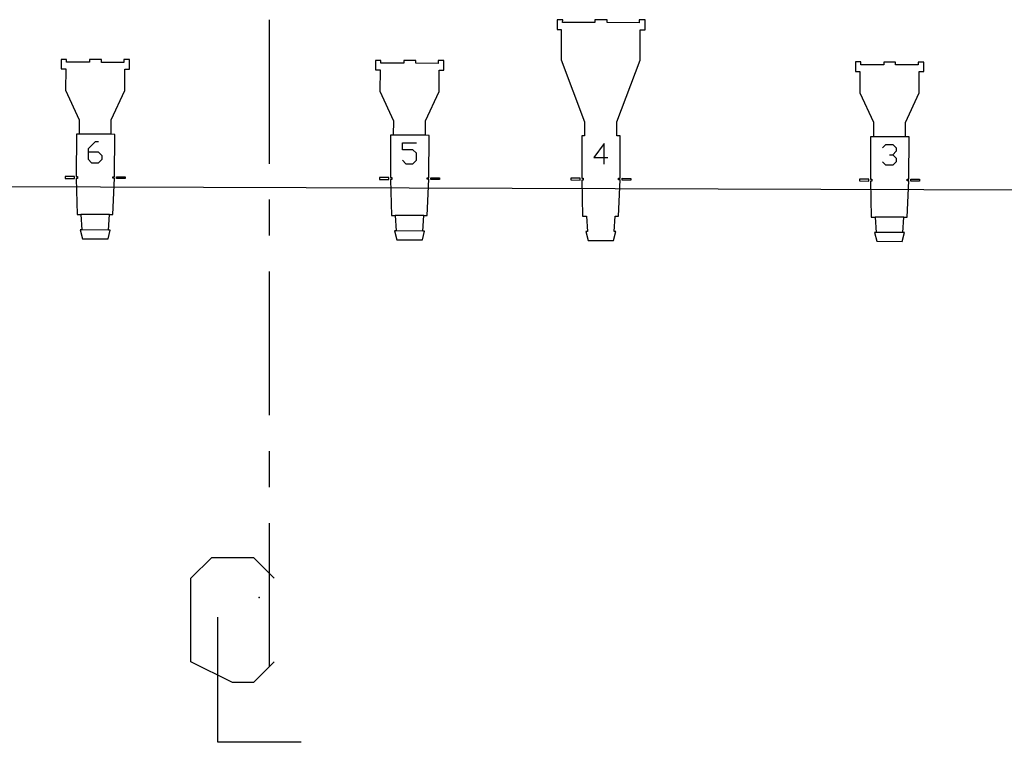
# Model space of a CAD drawing. Extents: x 36.1 to 127.5, y 13.9 to 89.6.
# Drawn here: x 79.6 to 93.1, y 13.9 to 23.8 of the extents above; entities that cross this region are included whole.
import ezdxf

# ---------------------------------------------------------------- set-up
doc = ezdxf.new("R2010")
doc.units = 0
doc.header["$MEASUREMENT"] = 0
doc.layers.get('0').update_dxf_attribs({"linetype": 'CONTINUOUS'})
doc.layers.add('CL', color=7, linetype='CONTINUOUS')
doc.layers.add('PIPE', color=4, linetype='CONTINUOUS')

msp = doc.modelspace()

# ---------------------------------------------------------------- linework, layer by layer
for p, q in [((83.005, 21.858), (83.005, 23.827)), ((86.948, 23.83), (86.947, 23.697)), ((87.024, 23.83), (86.948, 23.83)), ((87.023, 23.792), (87.024, 23.83)), ((87.465, 23.79), (87.023, 23.792)), ((87.632, 23.828), (87.465, 23.828)), ((87.465, 23.828), (87.465, 23.79)), ((87.632, 23.79), (87.632, 23.828)), ((88.073, 23.788), (87.632, 23.79)), ((88.154, 23.826), (88.073, 23.826)), ((88.073, 23.826), (88.073, 23.788)), ((88.154, 23.693), (88.154, 23.826)), ((86.947, 23.697), (87.004, 23.697)), ((87.004, 23.697), (87.003, 23.279)), ((88.086, 23.275), (88.087, 23.693)), ((88.087, 23.693), (88.154, 23.693)), ((80.227, 23.286), (80.152, 23.287)), ((80.152, 23.287), (80.152, 23.156)), ((80.227, 23.248), (80.227, 23.286)), ((80.538, 23.247), (80.227, 23.248)), ((80.539, 23.285), (80.538, 23.247)), ((80.703, 23.285), (80.539, 23.285)), ((80.703, 23.246), (80.703, 23.285)), ((81.012, 23.245), (80.703, 23.246)), ((81.087, 23.283), (81.012, 23.284)), ((81.012, 23.284), (81.012, 23.245)), ((81.087, 23.153), (81.087, 23.283)), ((84.534, 23.273), (84.459, 23.273)), ((84.459, 23.273), (84.459, 23.143)), ((84.534, 23.234), (84.534, 23.273)), ((84.845, 23.233), (84.534, 23.234)), ((85.01, 23.271), (84.845, 23.271)), ((84.845, 23.271), (84.845, 23.233)), ((85.01, 23.233), (85.01, 23.271)), ((85.319, 23.232), (85.01, 23.233)), ((85.394, 23.27), (85.319, 23.27)), ((85.319, 23.27), (85.319, 23.232)), ((85.393, 23.14), (85.394, 23.27)), ((87.003, 23.279), (87.323, 22.432)), ((87.765, 22.431), (88.086, 23.275)), ((91.036, 23.252), (91.035, 23.122)), ((91.11, 23.252), (91.036, 23.252)), ((91.11, 23.213), (91.11, 23.252)), ((91.422, 23.212), (91.11, 23.213)), ((91.586, 23.25), (91.422, 23.25)), ((91.422, 23.25), (91.422, 23.212)), ((91.586, 23.212), (91.586, 23.25)), ((91.896, 23.211), (91.586, 23.212)), ((91.97, 23.249), (91.896, 23.249)), ((91.896, 23.249), (91.896, 23.211)), ((91.97, 23.119), (91.97, 23.249)), ((80.152, 23.156), (80.214, 23.156)), ((80.214, 23.156), (80.213, 22.864)), ((81.024, 22.861), (81.025, 23.154)), ((81.025, 23.154), (81.087, 23.153)), ((84.459, 23.143), (84.521, 23.142)), ((84.521, 23.142), (84.52, 22.85)), ((85.33, 22.848), (85.331, 23.14)), ((85.331, 23.14), (85.393, 23.14)), ((91.035, 23.122), (91.097, 23.121)), ((91.097, 23.121), (91.096, 22.829)), ((91.907, 22.827), (91.908, 23.119)), ((91.908, 23.119), (91.97, 23.119)), ((80.213, 22.864), (80.397, 22.46)), ((80.837, 22.459), (81.024, 22.861)), ((84.52, 22.85), (84.704, 22.447)), ((85.143, 22.445), (85.33, 22.848)), ((91.096, 22.829), (91.281, 22.426)), ((91.72, 22.424), (91.907, 22.827)), ((80.397, 22.46), (80.397, 22.262)), ((80.836, 22.261), (80.837, 22.459)), ((84.704, 22.447), (84.703, 22.248)), ((85.143, 22.247), (85.143, 22.445)), ((87.323, 22.432), (87.324, 22.24)), ((87.764, 22.238), (87.765, 22.431)), ((91.281, 22.426), (91.28, 22.227)), ((91.72, 22.226), (91.72, 22.424)), ((80.36, 22.262), (80.356, 21.682)), ((80.397, 22.262), (80.36, 22.262)), ((80.836, 22.261), (80.397, 22.262)), ((80.885, 22.26), (80.836, 22.261)), ((80.617, 22.158), (80.521, 22.063)), ((80.664, 22.158), (80.617, 22.158)), ((80.883, 21.68), (80.885, 22.26)), ((84.666, 22.248), (84.663, 21.668)), ((84.703, 22.248), (84.666, 22.248)), ((85.143, 22.247), (84.703, 22.248)), ((84.828, 22.049), (84.828, 22.144)), ((84.828, 22.144), (85.019, 22.144)), ((85.192, 22.246), (85.143, 22.247)), ((85.19, 21.666), (85.192, 22.246)), ((87.287, 22.24), (87.284, 21.66)), ((87.324, 22.24), (87.287, 22.24)), ((87.594, 22.136), (87.451, 21.945)), ((87.594, 21.85), (87.594, 22.136)), ((87.813, 22.238), (87.764, 22.238)), ((87.811, 21.658), (87.813, 22.238)), ((91.243, 22.227), (91.24, 21.647)), ((91.28, 22.227), (91.243, 22.227)), ((91.72, 22.226), (91.28, 22.227)), ((91.769, 22.225), (91.72, 22.226)), ((91.767, 21.645), (91.769, 22.225)), ((80.521, 22.063), (80.521, 21.92)), ((80.664, 22.015), (80.521, 22.015)), ((80.712, 21.967), (80.664, 22.015)), ((84.971, 22.049), (84.828, 22.049)), ((85.019, 22.001), (84.971, 22.049)), ((85.019, 21.906), (85.019, 22.001)), ((91.405, 22.075), (91.453, 22.123)), ((91.453, 22.123), (91.548, 22.123)), ((91.548, 22.123), (91.595, 22.075)), ((91.595, 22.028), (91.548, 21.98)), ((91.595, 22.075), (91.595, 22.028)), ((80.521, 21.92), (80.569, 21.872)), ((80.569, 21.872), (80.664, 21.872)), ((80.664, 21.872), (80.712, 21.92)), ((80.712, 21.92), (80.712, 21.967)), ((84.828, 21.906), (84.876, 21.858)), ((84.876, 21.858), (84.971, 21.858)), ((84.971, 21.858), (85.019, 21.906)), ((87.451, 21.945), (87.641, 21.945)), ((91.453, 21.837), (91.405, 21.885)), ((91.5, 21.98), (91.548, 21.98)), ((91.548, 21.98), (91.595, 21.932)), ((91.595, 21.885), (91.548, 21.837)), ((91.595, 21.932), (91.595, 21.885)), ((91.548, 21.837), (91.453, 21.837)), ((80.335, 21.682), (80.207, 21.682)), ((80.207, 21.682), (80.207, 21.657)), ((80.207, 21.657), (80.335, 21.656)), ((80.335, 21.656), (80.335, 21.682)), ((80.356, 21.682), (80.377, 21.682)), ((80.377, 21.656), (80.358, 21.656)), ((80.358, 21.656), (80.369, 21.163)), ((80.377, 21.682), (80.377, 21.656)), ((80.859, 21.161), (80.883, 21.658)), ((80.861, 21.658), (80.861, 21.68)), ((80.861, 21.68), (80.883, 21.68)), ((80.883, 21.658), (80.861, 21.658)), ((80.909, 21.68), (81.031, 21.68)), ((80.909, 21.654), (80.909, 21.68)), ((81.031, 21.654), (80.909, 21.654)), ((81.031, 21.68), (81.031, 21.654)), ((84.642, 21.668), (84.514, 21.668)), ((84.514, 21.668), (84.514, 21.643)), ((84.514, 21.643), (84.642, 21.642)), ((84.642, 21.642), (84.642, 21.668)), ((84.663, 21.668), (84.684, 21.668)), ((84.684, 21.642), (84.664, 21.642)), ((84.664, 21.642), (84.676, 21.149)), ((84.684, 21.668), (84.684, 21.642)), ((85.166, 21.147), (85.19, 21.644)), ((85.168, 21.644), (85.168, 21.666)), ((85.168, 21.666), (85.19, 21.666)), ((85.19, 21.644), (85.168, 21.644)), ((85.215, 21.641), (85.216, 21.666)), ((85.337, 21.64), (85.215, 21.641)), ((85.216, 21.666), (85.337, 21.666)), ((85.337, 21.666), (85.337, 21.64)), ((87.135, 21.66), (87.135, 21.635)), ((87.263, 21.66), (87.135, 21.66)), ((87.135, 21.635), (87.263, 21.634)), ((87.263, 21.634), (87.263, 21.66)), ((87.284, 21.66), (87.305, 21.66)), ((87.304, 21.634), (87.285, 21.634)), ((87.285, 21.634), (87.297, 21.141)), ((87.305, 21.66), (87.304, 21.634)), ((87.787, 21.139), (87.811, 21.636)), ((87.788, 21.636), (87.788, 21.658)), ((87.788, 21.658), (87.811, 21.658)), ((87.811, 21.636), (87.788, 21.636)), ((87.837, 21.632), (87.837, 21.658)), ((87.837, 21.658), (87.958, 21.657)), ((87.958, 21.632), (87.837, 21.632)), ((87.958, 21.657), (87.958, 21.632)), ((91.091, 21.647), (91.09, 21.622)), ((91.09, 21.622), (91.219, 21.621)), ((91.219, 21.647), (91.091, 21.647)), ((91.219, 21.621), (91.219, 21.647)), ((91.24, 21.647), (91.26, 21.647)), ((91.26, 21.621), (91.241, 21.621)), ((91.241, 21.621), (91.252, 21.128)), ((91.26, 21.647), (91.26, 21.621)), ((91.743, 21.126), (91.767, 21.623)), ((91.744, 21.623), (91.744, 21.645)), ((91.744, 21.645), (91.767, 21.645)), ((91.767, 21.623), (91.744, 21.623)), ((91.792, 21.645), (91.914, 21.645)), ((91.792, 21.62), (91.792, 21.645)), ((91.914, 21.619), (91.792, 21.62)), ((91.914, 21.645), (91.914, 21.619)), ((83.005, 20.874), (83.005, 21.366)), ((80.369, 21.163), (80.423, 21.163)), ((80.423, 21.163), (80.435, 20.951)), ((80.814, 21.161), (80.423, 21.163)), ((80.801, 20.95), (80.814, 21.161)), ((80.814, 21.161), (80.859, 21.161)), ((84.676, 21.149), (84.73, 21.149)), ((84.73, 21.149), (84.742, 20.937)), ((85.121, 21.148), (84.73, 21.149)), ((85.108, 20.936), (85.121, 21.148)), ((85.121, 21.148), (85.166, 21.147)), ((87.297, 21.141), (87.351, 21.14)), ((87.351, 21.14), (87.363, 20.929)), ((87.729, 20.928), (87.742, 21.139)), ((87.742, 21.139), (87.787, 21.139)), ((91.252, 21.128), (91.307, 21.128)), ((91.307, 21.128), (91.319, 20.916)), ((91.698, 21.127), (91.307, 21.128)), ((91.684, 20.915), (91.698, 21.127)), ((91.698, 21.127), (91.743, 21.126)), ((80.435, 20.951), (80.413, 20.951)), ((80.413, 20.951), (80.445, 20.829)), ((80.801, 20.95), (80.435, 20.951)), ((80.794, 20.828), (80.823, 20.95)), ((80.823, 20.95), (80.801, 20.95)), ((84.742, 20.937), (84.72, 20.937)), ((84.72, 20.937), (84.751, 20.816)), ((85.108, 20.936), (84.742, 20.937)), ((85.101, 20.815), (85.13, 20.936)), ((85.13, 20.936), (85.108, 20.936)), ((87.363, 20.929), (87.341, 20.929)), ((87.341, 20.929), (87.372, 20.807)), ((87.722, 20.806), (87.751, 20.928)), ((87.751, 20.928), (87.729, 20.928)), ((91.319, 20.916), (91.296, 20.916)), ((91.296, 20.916), (91.328, 20.795)), ((91.684, 20.915), (91.319, 20.916)), ((91.677, 20.794), (91.707, 20.915)), ((91.707, 20.915), (91.684, 20.915)), ((80.445, 20.829), (80.794, 20.828)), ((80.794, 20.828), (80.794, 20.828)), ((84.751, 20.816), (85.101, 20.815)), ((85.101, 20.815), (85.101, 20.815)), ((87.372, 20.807), (87.722, 20.806)), ((87.722, 20.806), (87.722, 20.806)), ((91.328, 20.795), (91.677, 20.794)), ((91.677, 20.794), (91.677, 20.794)), ((83.005, 18.414), (83.005, 20.382)), ((83.005, 17.429), (83.005, 17.921)), ((83.005, 14.969), (83.005, 16.937))]:
    msp.add_line(p, q)
for points in [[(87.722, 20.806, 0), (87.751, 20.928, 0), (87.729, 20.928, 0), (87.742, 21.139, 0), (87.787, 21.139, 0), (87.811, 21.636, 0), (87.788, 21.636, 0), (87.788, 21.658, 0), (87.811, 21.658, 0), (87.813, 22.238, 0), (87.764, 22.238, 0), (87.765, 22.431, 0), (88.086, 23.275, 0), (88.087, 23.693, 0), (88.154, 23.693, 0), (88.154, 23.826, 0), (88.073, 23.826, 0), (88.073, 23.788, 0), (87.632, 23.79, 0), (87.632, 23.828, 0), (87.465, 23.828, 0), (87.465, 23.79, 0), (87.023, 23.792, 0), (87.024, 23.83, 0), (86.948, 23.83, 0), (86.947, 23.697, 0), (87.004, 23.697, 0), (87.003, 23.279, 0), (87.323, 22.432, 0), (87.324, 22.24, 0), (87.287, 22.24, 0), (87.284, 21.66, 0), (87.305, 21.66, 0), (87.304, 21.634, 0), (87.285, 21.634, 0), (87.297, 21.141, 0), (87.351, 21.14, 0), (87.363, 20.929, 0), (87.341, 20.929, 0), (87.372, 20.807, 0), (87.722, 20.806, 0)], [(80.794, 20.828, 0), (80.823, 20.95, 0), (80.801, 20.95, 0), (80.814, 21.161, 0), (80.859, 21.161, 0), (80.883, 21.658, 0), (80.861, 21.658, 0), (80.861, 21.68, 0), (80.883, 21.68, 0), (80.885, 22.26, 0), (80.836, 22.261, 0), (80.837, 22.459, 0), (81.024, 22.861, 0), (81.025, 23.154, 0), (81.087, 23.153, 0), (81.087, 23.283, 0), (81.012, 23.284, 0), (81.012, 23.245, 0), (80.703, 23.246, 0), (80.703, 23.285, 0), (80.539, 23.285, 0), (80.538, 23.247, 0), (80.227, 23.248, 0), (80.227, 23.286, 0), (80.152, 23.287, 0), (80.152, 23.156, 0), (80.214, 23.156, 0), (80.213, 22.864, 0), (80.397, 22.46, 0), (80.397, 22.262, 0), (80.36, 22.262, 0), (80.356, 21.682, 0), (80.377, 21.682, 0), (80.377, 21.656, 0), (80.358, 21.656, 0), (80.369, 21.163, 0), (80.423, 21.163, 0), (80.435, 20.951, 0), (80.413, 20.951, 0), (80.445, 20.829, 0), (80.794, 20.828, 0)], [(85.101, 20.815, 0), (85.13, 20.936, 0), (85.108, 20.936, 0), (85.121, 21.148, 0), (85.166, 21.147, 0), (85.19, 21.644, 0), (85.168, 21.644, 0), (85.168, 21.666, 0), (85.19, 21.666, 0), (85.192, 22.246, 0), (85.143, 22.247, 0), (85.143, 22.445, 0), (85.33, 22.848, 0), (85.331, 23.14, 0), (85.393, 23.14, 0), (85.394, 23.27, 0), (85.319, 23.27, 0), (85.319, 23.232, 0), (85.01, 23.233, 0), (85.01, 23.271, 0), (84.845, 23.271, 0), (84.845, 23.233, 0), (84.534, 23.234, 0), (84.534, 23.273, 0), (84.459, 23.273, 0), (84.459, 23.143, 0), (84.521, 23.142, 0), (84.52, 22.85, 0), (84.704, 22.447, 0), (84.703, 22.248, 0), (84.666, 22.248, 0), (84.663, 21.668, 0), (84.684, 21.668, 0), (84.684, 21.642, 0), (84.664, 21.642, 0), (84.676, 21.149, 0), (84.73, 21.149, 0), (84.742, 20.937, 0), (84.72, 20.937, 0), (84.751, 20.816, 0), (85.101, 20.815, 0)], [(91.677, 20.794, 0), (91.707, 20.915, 0), (91.684, 20.915, 0), (91.698, 21.127, 0), (91.743, 21.126, 0), (91.767, 21.623, 0), (91.744, 21.623, 0), (91.744, 21.645, 0), (91.767, 21.645, 0), (91.769, 22.225, 0), (91.72, 22.226, 0), (91.72, 22.424, 0), (91.907, 22.827, 0), (91.908, 23.119, 0), (91.97, 23.119, 0), (91.97, 23.249, 0), (91.896, 23.249, 0), (91.896, 23.211, 0), (91.586, 23.212, 0), (91.586, 23.25, 0), (91.422, 23.25, 0), (91.422, 23.212, 0), (91.11, 23.213, 0), (91.11, 23.252, 0), (91.036, 23.252, 0), (91.035, 23.122, 0), (91.097, 23.121, 0), (91.096, 22.829, 0), (91.281, 22.426, 0), (91.28, 22.227, 0), (91.243, 22.227, 0), (91.24, 21.647, 0), (91.26, 21.647, 0), (91.26, 21.621, 0), (91.241, 21.621, 0), (91.252, 21.128, 0), (91.307, 21.128, 0), (91.319, 20.916, 0), (91.296, 20.916, 0), (91.328, 20.795, 0), (91.677, 20.794, 0)]]:
    msp.add_polyline3d(points, close=True)
at = {"layer": 'CL'}
for p, q in [((81.929, 16.181), (82.215, 16.467)), ((82.215, 16.467), (82.786, 16.467)), ((82.786, 16.467), (83.072, 16.181)), ((81.929, 15.038), (81.929, 16.181)), ((82.865, 15.917), (82.865, 15.917)), ((82.297, 13.934), (82.297, 15.649)), ((82.5, 14.753), (81.929, 15.038)), ((83.072, 15.038), (82.786, 14.753)), ((82.786, 14.753), (82.5, 14.753)), ((83.44, 13.934), (82.297, 13.934))]:
    msp.add_line(p, q, dxfattribs=at)
msp.add_point((82.865, 15.917), dxfattribs=at)
at = {"layer": 'PIPE'}
msp.add_line((61.957, 21.6), (103.957, 21.465), dxfattribs=at)

doc.saveas('drawing.dxf')
